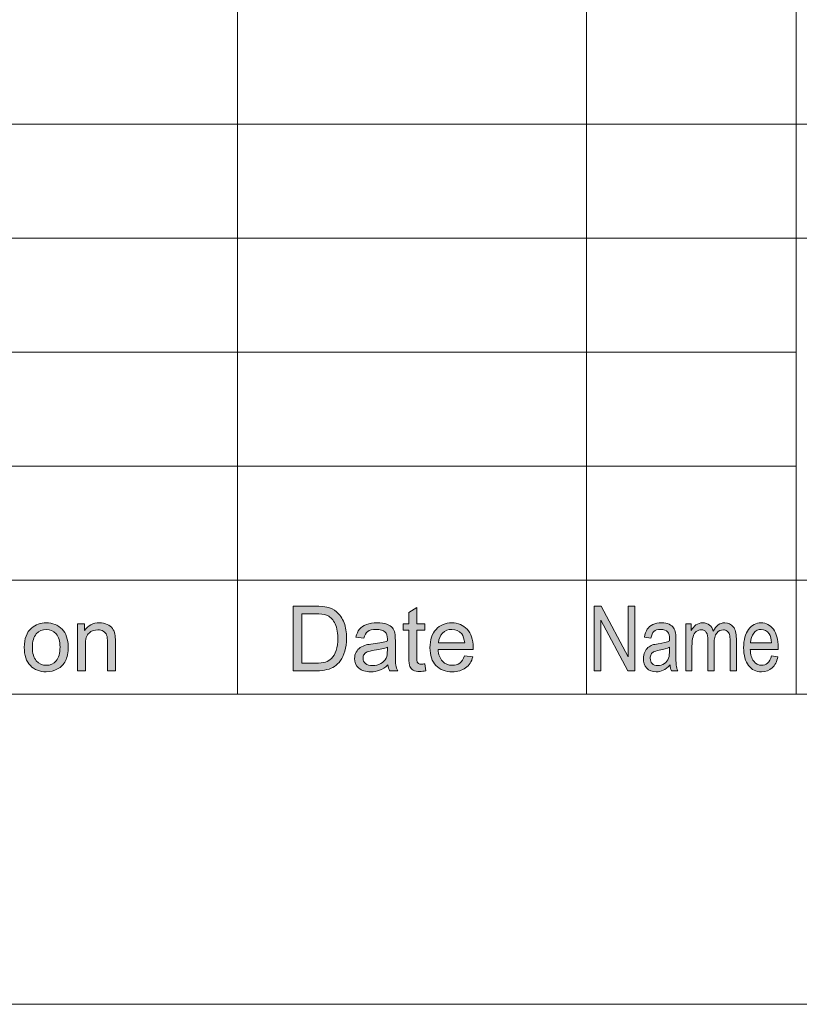
# Model space of a CAD drawing. Units: millimetres. Extents: x 0 to 518, y 0 to 297.
# Drawn here: x 323 to 339, y 0 to 20 of the extents above; entities that cross this region are included whole.
import ezdxf

# ---------------------------------------------------------------- set-up
doc = ezdxf.new("R2010")
doc.units = ezdxf.units.MM
doc.header["$MEASUREMENT"] = 0
doc.layers.add('図面枠', color=7, linetype='Continuous', lineweight=0)

# ---------------------------------------------------------------- blocks, each defined once
blk = doc.blocks.new('Block_0')
at = {"layer": '図面枠', "color": 18, "lineweight": 5}
for p, q in [((308.999, 18.177), (363.744, 18.177)), ((308.999, 15.822), (412.726, 15.822)), ((308.999, 8.757), (412.726, 8.757))]:
    blk.add_line(p, q, dxfattribs=at)
at = {"layer": '図面枠'}
blk.add_lwpolyline([(0, 297), (420, 297), (420, 0), (0, 0)], close=True, dxfattribs=at)
blk = doc.blocks.new('Block_1')
at = {"layer": '図面枠'}
h = blk.add_hatch(color=18, dxfattribs=at)
h.dxf.hatch_style = 2
edge = h.paths.add_edge_path()
edge.add_spline(control_points=[(329.051, 7.044), (329.051, 7.044), (329.336, 7.044), (329.336, 7.044), (329.424, 7.044), (329.493, 7.052), (329.543, 7.068), (329.593, 7.085), (329.633, 7.108), (329.663, 7.138), (329.705, 7.18), (329.737, 7.236), (329.76, 7.307), (329.784, 7.377), (329.795, 7.463), (329.795, 7.564), (329.795, 7.703), (329.772, 7.811), (329.727, 7.886), (329.681, 7.961), (329.625, 8.011), (329.56, 8.036), (329.513, 8.054), (329.437, 8.064), (329.331, 8.064), (329.331, 8.064), (329.051, 8.064), (329.051, 8.064), (329.051, 8.064), (329.051, 7.044), (329.051, 7.044)], knot_values=[0, 0, 0, 0, 1, 1, 1, 2, 2, 2, 3, 3, 3, 4, 4, 4, 5, 5, 5, 6, 6, 6, 7, 7, 7, 8, 8, 8, 9, 9, 9, 10, 10, 10, 10], degree=3, periodic=0)
edge = h.paths.add_edge_path()
edge.add_spline(control_points=[(328.875, 6.887), (328.875, 6.887), (328.875, 8.221), (328.875, 8.221), (328.875, 8.221), (329.334, 8.221), (329.334, 8.221), (329.438, 8.221), (329.517, 8.214), (329.572, 8.202), (329.648, 8.184), (329.713, 8.152), (329.767, 8.106), (329.838, 8.047), (329.89, 7.971), (329.925, 7.878), (329.96, 7.786), (329.977, 7.68), (329.977, 7.561), (329.977, 7.46), (329.966, 7.37), (329.942, 7.292), (329.918, 7.213), (329.888, 7.149), (329.851, 7.097), (329.814, 7.047), (329.773, 7.006), (329.73, 6.977), (329.686, 6.947), (329.632, 6.925), (329.571, 6.91), (329.508, 6.894), (329.437, 6.887), (329.356, 6.887), (329.356, 6.887), (328.875, 6.887), (328.875, 6.887)], knot_values=[0, 0, 0, 0, 1, 1, 1, 2, 2, 2, 3, 3, 3, 4, 4, 4, 5, 5, 5, 6, 6, 6, 7, 7, 7, 8, 8, 8, 9, 9, 9, 10, 10, 10, 11, 11, 11, 12, 12, 12, 12], degree=3, periodic=0)
h = blk.add_hatch(color=18, dxfattribs=at)
h.dxf.hatch_style = 2
edge = h.paths.add_edge_path()
edge.add_spline(control_points=[(331.591, 7.031), (331.591, 7.031), (331.613, 6.886), (331.613, 6.886), (331.567, 6.877), (331.526, 6.872), (331.49, 6.872), (331.43, 6.872), (331.385, 6.881), (331.352, 6.9), (331.319, 6.919), (331.296, 6.944), (331.283, 6.975), (331.27, 7.006), (331.263, 7.07), (331.263, 7.169), (331.263, 7.169), (331.263, 7.726), (331.263, 7.726), (331.263, 7.726), (331.142, 7.726), (331.142, 7.726), (331.142, 7.726), (331.142, 7.853), (331.142, 7.853), (331.142, 7.853), (331.263, 7.853), (331.263, 7.853), (331.263, 7.853), (331.263, 8.092), (331.263, 8.092), (331.263, 8.092), (331.426, 8.191), (331.426, 8.191), (331.426, 8.191), (331.426, 7.853), (331.426, 7.853), (331.426, 7.853), (331.591, 7.853), (331.591, 7.853), (331.591, 7.853), (331.591, 7.726), (331.591, 7.726), (331.591, 7.726), (331.426, 7.726), (331.426, 7.726), (331.426, 7.726), (331.426, 7.158), (331.426, 7.158), (331.426, 7.111), (331.429, 7.081), (331.434, 7.068), (331.44, 7.054), (331.45, 7.043), (331.463, 7.036), (331.476, 7.027), (331.495, 7.024), (331.519, 7.024), (331.537, 7.024), (331.561, 7.026), (331.591, 7.031)], knot_values=[0, 0, 0, 0, 1, 1, 1, 2, 2, 2, 3, 3, 3, 4, 4, 4, 5, 5, 5, 6, 6, 6, 7, 7, 7, 8, 8, 8, 9, 9, 9, 10, 10, 10, 11, 11, 11, 12, 12, 12, 13, 13, 13, 14, 14, 14, 15, 15, 15, 16, 16, 16, 17, 17, 17, 18, 18, 18, 19, 19, 19, 20, 20, 20, 20], degree=3, periodic=0)
edge.add_line((331.591, 7.031), (331.591, 7.031))
h = blk.add_hatch(color=18, dxfattribs=at)
h.dxf.hatch_style = 2
h.paths.add_polyline_path([(335.086, 6.887), (335.086, 8.221), (335.23, 8.221), (335.791, 7.173), (335.791, 8.221), (335.926, 8.221), (335.926, 6.887), (335.782, 6.887), (335.221, 7.935), (335.221, 6.887)])
h = blk.add_hatch(color=18, dxfattribs=at)
h.dxf.hatch_style = 2
edge = h.paths.add_edge_path()
edge.add_spline(control_points=[(323.492, 7.371), (323.492, 7.247), (323.519, 7.154), (323.573, 7.093), (323.628, 7.031), (323.696, 7), (323.778, 7), (323.86, 7), (323.927, 7.031), (323.982, 7.093), (324.036, 7.155), (324.063, 7.249), (324.063, 7.377), (324.063, 7.496), (324.036, 7.587), (323.981, 7.649), (323.927, 7.71), (323.859, 7.741), (323.778, 7.741), (323.696, 7.741), (323.628, 7.711), (323.573, 7.649), (323.519, 7.588), (323.492, 7.495), (323.492, 7.371)], knot_values=[0, 0, 0, 0, 1, 1, 1, 2, 2, 2, 3, 3, 3, 4, 4, 4, 5, 5, 5, 6, 6, 6, 7, 7, 7, 8, 8, 8, 8], degree=3, periodic=0)
edge.add_line((323.492, 7.371), (323.492, 7.371))
edge = h.paths.add_edge_path()
edge.add_spline(control_points=[(323.324, 7.371), (323.324, 7.55), (323.374, 7.683), (323.474, 7.769), (323.557, 7.841), (323.658, 7.877), (323.778, 7.877), (323.911, 7.877), (324.02, 7.833), (324.104, 7.746), (324.189, 7.658), (324.231, 7.538), (324.231, 7.384), (324.231, 7.26), (324.212, 7.162), (324.175, 7.091), (324.138, 7.019), (324.083, 6.964), (324.012, 6.924), (323.941, 6.885), (323.863, 6.865), (323.778, 6.865), (323.643, 6.865), (323.533, 6.908), (323.45, 6.995), (323.366, 7.082), (323.324, 7.207), (323.324, 7.371)], knot_values=[0, 0, 0, 0, 1, 1, 1, 2, 2, 2, 3, 3, 3, 4, 4, 4, 5, 5, 5, 6, 6, 6, 7, 7, 7, 8, 8, 8, 9, 9, 9, 9], degree=3, periodic=0)
edge.add_line((323.324, 7.371), (323.324, 7.371))
h = blk.add_hatch(color=18, dxfattribs=at)
h.dxf.hatch_style = 2
edge = h.paths.add_edge_path()
edge.add_spline(control_points=[(324.423, 6.887), (324.423, 6.887), (324.423, 7.854), (324.423, 7.854), (324.423, 7.854), (324.569, 7.854), (324.569, 7.854), (324.569, 7.854), (324.569, 7.717), (324.569, 7.717), (324.64, 7.823), (324.742, 7.877), (324.876, 7.877), (324.934, 7.877), (324.988, 7.866), (325.036, 7.845), (325.085, 7.824), (325.121, 7.796), (325.146, 7.762), (325.17, 7.729), (325.187, 7.688), (325.196, 7.642), (325.203, 7.611), (325.206, 7.558), (325.206, 7.482), (325.206, 7.482), (325.206, 6.887), (325.206, 6.887), (325.206, 6.887), (325.043, 6.887), (325.043, 6.887), (325.043, 6.887), (325.043, 7.475), (325.043, 7.475), (325.043, 7.541), (325.037, 7.591), (325.024, 7.624), (325.011, 7.657), (324.989, 7.684), (324.956, 7.703), (324.924, 7.723), (324.886, 7.733), (324.842, 7.733), (324.772, 7.733), (324.712, 7.711), (324.662, 7.667), (324.611, 7.623), (324.586, 7.539), (324.586, 7.415), (324.586, 7.415), (324.586, 6.887), (324.586, 6.887), (324.586, 6.887), (324.423, 6.887), (324.423, 6.887)], knot_values=[0, 0, 0, 0, 1, 1, 1, 2, 2, 2, 3, 3, 3, 4, 4, 4, 5, 5, 5, 6, 6, 6, 7, 7, 7, 8, 8, 8, 9, 9, 9, 10, 10, 10, 11, 11, 11, 12, 12, 12, 13, 13, 13, 14, 14, 14, 15, 15, 15, 16, 16, 16, 17, 17, 17, 18, 18, 18, 18], degree=3, periodic=0)
h = blk.add_hatch(color=18, dxfattribs=at)
h.dxf.hatch_style = 2
edge = h.paths.add_edge_path()
edge.add_spline(control_points=[(330.82, 7.372), (330.76, 7.348), (330.67, 7.327), (330.549, 7.31), (330.481, 7.301), (330.433, 7.29), (330.404, 7.277), (330.376, 7.265), (330.354, 7.248), (330.339, 7.225), (330.324, 7.201), (330.316, 7.175), (330.316, 7.147), (330.316, 7.103), (330.332, 7.067), (330.366, 7.038), (330.399, 7.009), (330.448, 6.995), (330.513, 6.995), (330.577, 6.995), (330.633, 7.008), (330.683, 7.036), (330.733, 7.063), (330.769, 7.101), (330.793, 7.149), (330.81, 7.186), (330.819, 7.24), (330.819, 7.312), (330.819, 7.312), (330.82, 7.372), (330.82, 7.372)], knot_values=[0, 0, 0, 0, 1, 1, 1, 2, 2, 2, 3, 3, 3, 4, 4, 4, 5, 5, 5, 6, 6, 6, 7, 7, 7, 8, 8, 8, 9, 9, 9, 10, 10, 10, 10], degree=3, periodic=0)
edge = h.paths.add_edge_path()
edge.add_spline(control_points=[(330.831, 7.008), (330.771, 6.956), (330.713, 6.919), (330.656, 6.897), (330.6, 6.876), (330.539, 6.865), (330.475, 6.865), (330.368, 6.865), (330.286, 6.891), (330.228, 6.943), (330.171, 6.995), (330.142, 7.061), (330.142, 7.142), (330.142, 7.19), (330.153, 7.233), (330.175, 7.272), (330.196, 7.311), (330.225, 7.343), (330.26, 7.366), (330.295, 7.39), (330.335, 7.408), (330.379, 7.42), (330.411, 7.429), (330.46, 7.437), (330.525, 7.445), (330.658, 7.461), (330.756, 7.48), (330.819, 7.502), (330.82, 7.524), (330.82, 7.539), (330.82, 7.544), (330.82, 7.611), (330.804, 7.658), (330.773, 7.686), (330.731, 7.723), (330.669, 7.741), (330.586, 7.741), (330.508, 7.741), (330.451, 7.728), (330.414, 7.701), (330.377, 7.673), (330.35, 7.626), (330.332, 7.557), (330.332, 7.557), (330.17, 7.579), (330.17, 7.579), (330.184, 7.647), (330.209, 7.703), (330.242, 7.745), (330.275, 7.787), (330.324, 7.82), (330.387, 7.842), (330.451, 7.865), (330.524, 7.877), (330.607, 7.877), (330.69, 7.877), (330.758, 7.867), (330.809, 7.847), (330.861, 7.828), (330.899, 7.803), (330.923, 7.774), (330.948, 7.745), (330.965, 7.708), (330.974, 7.662), (330.98, 7.635), (330.983, 7.584), (330.983, 7.512), (330.983, 7.512), (330.983, 7.293), (330.983, 7.293), (330.983, 7.141), (330.986, 7.044), (330.993, 7.004), (331, 6.963), (331.013, 6.924), (331.033, 6.887), (331.033, 6.887), (330.864, 6.887), (330.864, 6.887), (330.847, 6.922), (330.836, 6.962), (330.831, 7.008)], knot_values=[0, 0, 0, 0, 1, 1, 1, 2, 2, 2, 3, 3, 3, 4, 4, 4, 5, 5, 5, 6, 6, 6, 7, 7, 7, 8, 8, 8, 9, 9, 9, 10, 10, 10, 11, 11, 11, 12, 12, 12, 13, 13, 13, 14, 14, 14, 15, 15, 15, 16, 16, 16, 17, 17, 17, 18, 18, 18, 19, 19, 19, 20, 20, 20, 21, 21, 21, 22, 22, 22, 23, 23, 23, 24, 24, 24, 25, 25, 25, 26, 26, 26, 27, 27, 27, 27], degree=3, periodic=0)
edge.add_line((330.831, 7.008), (330.831, 7.008))
h = blk.add_hatch(color=18, dxfattribs=at)
h.dxf.hatch_style = 2
edge = h.paths.add_edge_path()
edge.add_spline(control_points=[(331.874, 7.463), (331.874, 7.463), (332.414, 7.463), (332.414, 7.463), (332.407, 7.544), (332.386, 7.606), (332.352, 7.647), (332.3, 7.71), (332.233, 7.741), (332.149, 7.741), (332.074, 7.741), (332.011, 7.716), (331.959, 7.665), (331.908, 7.615), (331.879, 7.547), (331.874, 7.463)], knot_values=[0, 0, 0, 0, 1, 1, 1, 2, 2, 2, 3, 3, 3, 4, 4, 4, 5, 5, 5, 5], degree=3, periodic=0)
edge.add_line((331.874, 7.463), (331.874, 7.463))
edge = h.paths.add_edge_path()
edge.add_spline(control_points=[(332.412, 7.198), (332.412, 7.198), (332.583, 7.177), (332.583, 7.177), (332.556, 7.077), (332.506, 7.001), (332.434, 6.947), (332.362, 6.892), (332.27, 6.865), (332.158, 6.865), (332.016, 6.865), (331.905, 6.909), (331.822, 6.996), (331.739, 7.083), (331.698, 7.205), (331.698, 7.362), (331.698, 7.525), (331.739, 7.651), (331.823, 7.742), (331.907, 7.831), (332.015, 7.876), (332.149, 7.876), (332.278, 7.876), (332.383, 7.832), (332.465, 7.744), (332.547, 7.656), (332.588, 7.532), (332.588, 7.372), (332.588, 7.362), (332.587, 7.348), (332.587, 7.328), (332.587, 7.328), (331.866, 7.328), (331.866, 7.328), (331.872, 7.222), (331.902, 7.141), (331.956, 7.084), (332.01, 7.028), (332.077, 7), (332.158, 7), (332.218, 7), (332.269, 7.016), (332.311, 7.047), (332.354, 7.079), (332.387, 7.129), (332.412, 7.198)], knot_values=[0, 0, 0, 0, 1, 1, 1, 2, 2, 2, 3, 3, 3, 4, 4, 4, 5, 5, 5, 6, 6, 6, 7, 7, 7, 8, 8, 8, 9, 9, 9, 10, 10, 10, 11, 11, 11, 12, 12, 12, 13, 13, 13, 14, 14, 14, 15, 15, 15, 15], degree=3, periodic=0)
edge.add_line((332.412, 7.198), (332.412, 7.198))
h = blk.add_hatch(color=18, dxfattribs=at)
h.dxf.hatch_style = 2
edge = h.paths.add_edge_path()
edge.add_spline(control_points=[(336.644, 7.372), (336.596, 7.348), (336.524, 7.327), (336.429, 7.31), (336.375, 7.301), (336.337, 7.29), (336.314, 7.277), (336.292, 7.265), (336.274, 7.248), (336.262, 7.225), (336.25, 7.201), (336.244, 7.175), (336.244, 7.147), (336.244, 7.103), (336.257, 7.067), (336.284, 7.038), (336.31, 7.009), (336.349, 6.995), (336.4, 6.995), (336.451, 6.995), (336.495, 7.008), (336.535, 7.036), (336.574, 7.063), (336.603, 7.101), (336.622, 7.149), (336.636, 7.186), (336.643, 7.24), (336.643, 7.312), (336.643, 7.312), (336.644, 7.372), (336.644, 7.372)], knot_values=[0, 0, 0, 0, 1, 1, 1, 2, 2, 2, 3, 3, 3, 4, 4, 4, 5, 5, 5, 6, 6, 6, 7, 7, 7, 8, 8, 8, 9, 9, 9, 10, 10, 10, 10], degree=3, periodic=0)
edge = h.paths.add_edge_path()
edge.add_spline(control_points=[(336.652, 7.008), (336.605, 6.956), (336.559, 6.919), (336.513, 6.897), (336.468, 6.876), (336.42, 6.865), (336.368, 6.865), (336.283, 6.865), (336.218, 6.891), (336.172, 6.943), (336.126, 6.995), (336.103, 7.061), (336.103, 7.142), (336.103, 7.19), (336.112, 7.233), (336.129, 7.272), (336.147, 7.311), (336.169, 7.343), (336.197, 7.366), (336.225, 7.39), (336.257, 7.408), (336.292, 7.42), (336.318, 7.429), (336.357, 7.437), (336.409, 7.445), (336.515, 7.461), (336.593, 7.48), (336.643, 7.502), (336.643, 7.524), (336.644, 7.539), (336.644, 7.544), (336.644, 7.611), (336.631, 7.658), (336.607, 7.686), (336.573, 7.723), (336.523, 7.741), (336.457, 7.741), (336.395, 7.741), (336.35, 7.728), (336.32, 7.701), (336.291, 7.673), (336.269, 7.626), (336.255, 7.557), (336.255, 7.557), (336.125, 7.579), (336.125, 7.579), (336.137, 7.647), (336.156, 7.703), (336.183, 7.745), (336.21, 7.787), (336.248, 7.82), (336.299, 7.842), (336.349, 7.865), (336.408, 7.877), (336.474, 7.877), (336.54, 7.877), (336.593, 7.867), (336.635, 7.847), (336.676, 7.828), (336.707, 7.803), (336.726, 7.774), (336.745, 7.745), (336.759, 7.708), (336.767, 7.662), (336.771, 7.635), (336.773, 7.584), (336.773, 7.512), (336.773, 7.512), (336.773, 7.293), (336.773, 7.293), (336.773, 7.141), (336.776, 7.044), (336.782, 7.004), (336.787, 6.963), (336.798, 6.924), (336.814, 6.887), (336.814, 6.887), (336.68, 6.887), (336.68, 6.887), (336.665, 6.922), (336.656, 6.962), (336.652, 7.008)], knot_values=[0, 0, 0, 0, 1, 1, 1, 2, 2, 2, 3, 3, 3, 4, 4, 4, 5, 5, 5, 6, 6, 6, 7, 7, 7, 8, 8, 8, 9, 9, 9, 10, 10, 10, 11, 11, 11, 12, 12, 12, 13, 13, 13, 14, 14, 14, 15, 15, 15, 16, 16, 16, 17, 17, 17, 18, 18, 18, 19, 19, 19, 20, 20, 20, 21, 21, 21, 22, 22, 22, 23, 23, 23, 24, 24, 24, 25, 25, 25, 26, 26, 26, 27, 27, 27, 27], degree=3, periodic=0)
edge.add_line((336.652, 7.008), (336.652, 7.008))
h = blk.add_hatch(color=18, dxfattribs=at)
h.dxf.hatch_style = 2
edge = h.paths.add_edge_path()
edge.add_spline(control_points=[(336.976, 6.887), (336.976, 6.887), (336.976, 7.854), (336.976, 7.854), (336.976, 7.854), (337.092, 7.854), (337.092, 7.854), (337.092, 7.854), (337.092, 7.717), (337.092, 7.717), (337.116, 7.765), (337.148, 7.804), (337.188, 7.833), (337.228, 7.862), (337.274, 7.877), (337.325, 7.877), (337.382, 7.877), (337.429, 7.862), (337.466, 7.831), (337.502, 7.802), (337.528, 7.76), (337.543, 7.706), (337.604, 7.82), (337.684, 7.877), (337.781, 7.877), (337.858, 7.877), (337.917, 7.85), (337.958, 7.797), (338, 7.744), (338.021, 7.662), (338.021, 7.551), (338.021, 7.551), (338.021, 6.887), (338.021, 6.887), (338.021, 6.887), (337.891, 6.887), (337.891, 6.887), (337.891, 6.887), (337.891, 7.496), (337.891, 7.496), (337.891, 7.561), (337.887, 7.608), (337.878, 7.637), (337.87, 7.666), (337.854, 7.689), (337.832, 7.706), (337.809, 7.724), (337.783, 7.733), (337.753, 7.733), (337.698, 7.733), (337.653, 7.71), (337.617, 7.665), (337.581, 7.62), (337.563, 7.548), (337.563, 7.448), (337.563, 7.448), (337.563, 6.887), (337.563, 6.887), (337.563, 6.887), (337.434, 6.887), (337.434, 6.887), (337.434, 6.887), (337.434, 7.515), (337.434, 7.515), (337.434, 7.587), (337.423, 7.642), (337.401, 7.678), (337.38, 7.715), (337.345, 7.733), (337.297, 7.733), (337.26, 7.733), (337.226, 7.721), (337.194, 7.697), (337.163, 7.673), (337.14, 7.637), (337.127, 7.59), (337.113, 7.543), (337.105, 7.476), (337.105, 7.388), (337.105, 7.388), (337.105, 6.887), (337.105, 6.887), (337.105, 6.887), (336.976, 6.887), (336.976, 6.887)], knot_values=[0, 0, 0, 0, 1, 1, 1, 2, 2, 2, 3, 3, 3, 4, 4, 4, 5, 5, 5, 6, 6, 6, 7, 7, 7, 8, 8, 8, 9, 9, 9, 10, 10, 10, 11, 11, 11, 12, 12, 12, 13, 13, 13, 14, 14, 14, 15, 15, 15, 16, 16, 16, 17, 17, 17, 18, 18, 18, 19, 19, 19, 20, 20, 20, 21, 21, 21, 22, 22, 22, 23, 23, 23, 24, 24, 24, 25, 25, 25, 26, 26, 26, 27, 27, 27, 28, 28, 28, 28], degree=3, periodic=0)
h = blk.add_hatch(color=18, dxfattribs=at)
h.dxf.hatch_style = 2
edge = h.paths.add_edge_path()
edge.add_spline(control_points=[(338.31, 7.463), (338.31, 7.463), (338.748, 7.463), (338.748, 7.463), (338.743, 7.544), (338.726, 7.606), (338.698, 7.647), (338.656, 7.71), (338.601, 7.741), (338.534, 7.741), (338.472, 7.741), (338.421, 7.716), (338.379, 7.665), (338.338, 7.615), (338.315, 7.547), (338.31, 7.463)], knot_values=[0, 0, 0, 0, 1, 1, 1, 2, 2, 2, 3, 3, 3, 4, 4, 4, 5, 5, 5, 5], degree=3, periodic=0)
edge.add_line((338.31, 7.463), (338.31, 7.463))
edge = h.paths.add_edge_path()
edge.add_spline(control_points=[(338.747, 7.198), (338.747, 7.198), (338.879, 7.177), (338.879, 7.177), (338.858, 7.077), (338.818, 7.001), (338.761, 6.947), (338.703, 6.892), (338.63, 6.865), (338.54, 6.865), (338.427, 6.865), (338.338, 6.909), (338.272, 6.996), (338.206, 7.083), (338.172, 7.205), (338.172, 7.362), (338.172, 7.525), (338.206, 7.651), (338.273, 7.742), (338.34, 7.831), (338.426, 7.876), (338.533, 7.876), (338.636, 7.876), (338.72, 7.832), (338.786, 7.744), (338.851, 7.656), (338.884, 7.532), (338.884, 7.372), (338.884, 7.362), (338.883, 7.348), (338.883, 7.328), (338.883, 7.328), (338.307, 7.328), (338.307, 7.328), (338.312, 7.222), (338.336, 7.141), (338.38, 7.084), (338.423, 7.028), (338.478, 7), (338.542, 7), (338.59, 7), (338.632, 7.016), (338.666, 7.047), (338.7, 7.079), (338.727, 7.129), (338.747, 7.198)], knot_values=[0, 0, 0, 0, 1, 1, 1, 2, 2, 2, 3, 3, 3, 4, 4, 4, 5, 5, 5, 6, 6, 6, 7, 7, 7, 8, 8, 8, 9, 9, 9, 10, 10, 10, 11, 11, 11, 12, 12, 12, 13, 13, 13, 14, 14, 14, 15, 15, 15, 15], degree=3, periodic=0)
edge.add_line((338.747, 7.198), (338.747, 7.198))
at = {"layer": '図面枠', "color": 18, "lineweight": 5}
for p, q in [((339.253, 37.016), (339.253, 6.402)), ((327.728, 27.597), (327.728, 6.402)), ((334.931, 27.597), (334.931, 6.402)), ((308.999, 13.467), (339.253, 13.467)), ((308.999, 11.112), (339.253, 11.112))]:
    blk.add_line(p, q, dxfattribs=at)
at = {"layer": '図面枠'}
for points in [[(0, 297), (420, 297), (420, 0), (0, 0)], [(335.086, 6.887), (335.086, 8.221), (335.23, 8.221), (335.791, 7.173), (335.791, 8.221), (335.926, 8.221), (335.926, 6.887), (335.782, 6.887), (335.221, 7.935), (335.221, 6.887)]]:
    blk.add_lwpolyline(points, close=True, dxfattribs=at)
for points, knots in [([(328.875, 6.887), (328.875, 6.887), (328.875, 8.221), (328.875, 8.221), (328.875, 8.221), (329.334, 8.221), (329.334, 8.221), (329.438, 8.221), (329.517, 8.214), (329.572, 8.202), (329.648, 8.184), (329.713, 8.152), (329.767, 8.106), (329.838, 8.047), (329.89, 7.971), (329.925, 7.878), (329.96, 7.786), (329.977, 7.68), (329.977, 7.561), (329.977, 7.46), (329.966, 7.37), (329.942, 7.292), (329.918, 7.213), (329.888, 7.149), (329.851, 7.097), (329.814, 7.047), (329.773, 7.006), (329.73, 6.977), (329.686, 6.947), (329.632, 6.925), (329.571, 6.91), (329.508, 6.894), (329.437, 6.887), (329.356, 6.887), (329.356, 6.887), (328.875, 6.887), (328.875, 6.887)], [0, 0, 0, 0, 1, 1, 1, 2, 2, 2, 3, 3, 3, 4, 4, 4, 5, 5, 5, 6, 6, 6, 7, 7, 7, 8, 8, 8, 9, 9, 9, 10, 10, 10, 11, 11, 11, 12, 12, 12, 12]), ([(331.591, 7.031), (331.591, 7.031), (331.613, 6.886), (331.613, 6.886), (331.567, 6.877), (331.526, 6.872), (331.49, 6.872), (331.43, 6.872), (331.385, 6.881), (331.352, 6.9), (331.319, 6.919), (331.296, 6.944), (331.283, 6.975), (331.27, 7.006), (331.263, 7.07), (331.263, 7.169), (331.263, 7.169), (331.263, 7.726), (331.263, 7.726), (331.263, 7.726), (331.142, 7.726), (331.142, 7.726), (331.142, 7.726), (331.142, 7.853), (331.142, 7.853), (331.142, 7.853), (331.263, 7.853), (331.263, 7.853), (331.263, 7.853), (331.263, 8.092), (331.263, 8.092), (331.263, 8.092), (331.426, 8.191), (331.426, 8.191), (331.426, 8.191), (331.426, 7.853), (331.426, 7.853), (331.426, 7.853), (331.591, 7.853), (331.591, 7.853), (331.591, 7.853), (331.591, 7.726), (331.591, 7.726), (331.591, 7.726), (331.426, 7.726), (331.426, 7.726), (331.426, 7.726), (331.426, 7.158), (331.426, 7.158), (331.426, 7.111), (331.429, 7.081), (331.434, 7.068), (331.44, 7.054), (331.45, 7.043), (331.463, 7.036), (331.476, 7.027), (331.495, 7.024), (331.519, 7.024), (331.537, 7.024), (331.561, 7.026), (331.591, 7.031)], [0, 0, 0, 0, 1, 1, 1, 2, 2, 2, 3, 3, 3, 4, 4, 4, 5, 5, 5, 6, 6, 6, 7, 7, 7, 8, 8, 8, 9, 9, 9, 10, 10, 10, 11, 11, 11, 12, 12, 12, 13, 13, 13, 14, 14, 14, 15, 15, 15, 16, 16, 16, 17, 17, 17, 18, 18, 18, 19, 19, 19, 20, 20, 20, 20]), ([(329.051, 7.044), (329.051, 7.044), (329.336, 7.044), (329.336, 7.044), (329.424, 7.044), (329.493, 7.052), (329.543, 7.068), (329.593, 7.085), (329.633, 7.108), (329.663, 7.138), (329.705, 7.18), (329.737, 7.236), (329.76, 7.307), (329.784, 7.377), (329.795, 7.463), (329.795, 7.564), (329.795, 7.703), (329.772, 7.811), (329.727, 7.886), (329.681, 7.961), (329.625, 8.011), (329.56, 8.036), (329.513, 8.054), (329.437, 8.064), (329.331, 8.064), (329.331, 8.064), (329.051, 8.064), (329.051, 8.064), (329.051, 8.064), (329.051, 7.044), (329.051, 7.044)], [0, 0, 0, 0, 1, 1, 1, 2, 2, 2, 3, 3, 3, 4, 4, 4, 5, 5, 5, 6, 6, 6, 7, 7, 7, 8, 8, 8, 9, 9, 9, 10, 10, 10, 10]), ([(323.324, 7.371), (323.324, 7.55), (323.374, 7.683), (323.474, 7.769), (323.557, 7.841), (323.658, 7.877), (323.778, 7.877), (323.911, 7.877), (324.02, 7.833), (324.104, 7.746), (324.189, 7.658), (324.231, 7.538), (324.231, 7.384), (324.231, 7.26), (324.212, 7.162), (324.175, 7.091), (324.138, 7.019), (324.083, 6.964), (324.012, 6.924), (323.941, 6.885), (323.863, 6.865), (323.778, 6.865), (323.643, 6.865), (323.533, 6.908), (323.45, 6.995), (323.366, 7.082), (323.324, 7.207), (323.324, 7.371)], [0, 0, 0, 0, 1, 1, 1, 2, 2, 2, 3, 3, 3, 4, 4, 4, 5, 5, 5, 6, 6, 6, 7, 7, 7, 8, 8, 8, 9, 9, 9, 9]), ([(323.492, 7.371), (323.492, 7.247), (323.519, 7.154), (323.573, 7.093), (323.628, 7.031), (323.696, 7), (323.778, 7), (323.86, 7), (323.927, 7.031), (323.982, 7.093), (324.036, 7.155), (324.063, 7.249), (324.063, 7.377), (324.063, 7.496), (324.036, 7.587), (323.981, 7.649), (323.927, 7.71), (323.859, 7.741), (323.778, 7.741), (323.696, 7.741), (323.628, 7.711), (323.573, 7.649), (323.519, 7.588), (323.492, 7.495), (323.492, 7.371)], [0, 0, 0, 0, 1, 1, 1, 2, 2, 2, 3, 3, 3, 4, 4, 4, 5, 5, 5, 6, 6, 6, 7, 7, 7, 8, 8, 8, 8]), ([(324.423, 6.887), (324.423, 6.887), (324.423, 7.854), (324.423, 7.854), (324.423, 7.854), (324.569, 7.854), (324.569, 7.854), (324.569, 7.854), (324.569, 7.717), (324.569, 7.717), (324.64, 7.823), (324.742, 7.877), (324.876, 7.877), (324.934, 7.877), (324.988, 7.866), (325.036, 7.845), (325.085, 7.824), (325.121, 7.796), (325.146, 7.762), (325.17, 7.729), (325.187, 7.688), (325.196, 7.642), (325.203, 7.611), (325.206, 7.558), (325.206, 7.482), (325.206, 7.482), (325.206, 6.887), (325.206, 6.887), (325.206, 6.887), (325.043, 6.887), (325.043, 6.887), (325.043, 6.887), (325.043, 7.475), (325.043, 7.475), (325.043, 7.541), (325.037, 7.591), (325.024, 7.624), (325.011, 7.657), (324.989, 7.684), (324.956, 7.703), (324.924, 7.723), (324.886, 7.733), (324.842, 7.733), (324.772, 7.733), (324.712, 7.711), (324.662, 7.667), (324.611, 7.623), (324.586, 7.539), (324.586, 7.415), (324.586, 7.415), (324.586, 6.887), (324.586, 6.887), (324.586, 6.887), (324.423, 6.887), (324.423, 6.887)], [0, 0, 0, 0, 1, 1, 1, 2, 2, 2, 3, 3, 3, 4, 4, 4, 5, 5, 5, 6, 6, 6, 7, 7, 7, 8, 8, 8, 9, 9, 9, 10, 10, 10, 11, 11, 11, 12, 12, 12, 13, 13, 13, 14, 14, 14, 15, 15, 15, 16, 16, 16, 17, 17, 17, 18, 18, 18, 18]), ([(330.831, 7.008), (330.771, 6.956), (330.713, 6.919), (330.656, 6.897), (330.6, 6.876), (330.539, 6.865), (330.475, 6.865), (330.368, 6.865), (330.286, 6.891), (330.228, 6.943), (330.171, 6.995), (330.142, 7.061), (330.142, 7.142), (330.142, 7.19), (330.153, 7.233), (330.175, 7.272), (330.196, 7.311), (330.225, 7.343), (330.26, 7.366), (330.295, 7.39), (330.335, 7.408), (330.379, 7.42), (330.411, 7.429), (330.46, 7.437), (330.525, 7.445), (330.658, 7.461), (330.756, 7.48), (330.819, 7.502), (330.82, 7.524), (330.82, 7.539), (330.82, 7.544), (330.82, 7.611), (330.804, 7.658), (330.773, 7.686), (330.731, 7.723), (330.669, 7.741), (330.586, 7.741), (330.508, 7.741), (330.451, 7.728), (330.414, 7.701), (330.377, 7.673), (330.35, 7.626), (330.332, 7.557), (330.332, 7.557), (330.17, 7.579), (330.17, 7.579), (330.184, 7.647), (330.209, 7.703), (330.242, 7.745), (330.275, 7.787), (330.324, 7.82), (330.387, 7.842), (330.451, 7.865), (330.524, 7.877), (330.607, 7.877), (330.69, 7.877), (330.758, 7.867), (330.809, 7.847), (330.861, 7.828), (330.899, 7.803), (330.923, 7.774), (330.948, 7.745), (330.965, 7.708), (330.974, 7.662), (330.98, 7.635), (330.983, 7.584), (330.983, 7.512), (330.983, 7.512), (330.983, 7.293), (330.983, 7.293), (330.983, 7.141), (330.986, 7.044), (330.993, 7.004), (331, 6.963), (331.013, 6.924), (331.033, 6.887), (331.033, 6.887), (330.864, 6.887), (330.864, 6.887), (330.847, 6.922), (330.836, 6.962), (330.831, 7.008)], [0, 0, 0, 0, 1, 1, 1, 2, 2, 2, 3, 3, 3, 4, 4, 4, 5, 5, 5, 6, 6, 6, 7, 7, 7, 8, 8, 8, 9, 9, 9, 10, 10, 10, 11, 11, 11, 12, 12, 12, 13, 13, 13, 14, 14, 14, 15, 15, 15, 16, 16, 16, 17, 17, 17, 18, 18, 18, 19, 19, 19, 20, 20, 20, 21, 21, 21, 22, 22, 22, 23, 23, 23, 24, 24, 24, 25, 25, 25, 26, 26, 26, 27, 27, 27, 27]), ([(332.412, 7.198), (332.412, 7.198), (332.583, 7.177), (332.583, 7.177), (332.556, 7.077), (332.506, 7.001), (332.434, 6.947), (332.362, 6.892), (332.27, 6.865), (332.158, 6.865), (332.016, 6.865), (331.905, 6.909), (331.822, 6.996), (331.739, 7.083), (331.698, 7.205), (331.698, 7.362), (331.698, 7.525), (331.739, 7.651), (331.823, 7.742), (331.907, 7.831), (332.015, 7.876), (332.149, 7.876), (332.278, 7.876), (332.383, 7.832), (332.465, 7.744), (332.547, 7.656), (332.588, 7.532), (332.588, 7.372), (332.588, 7.362), (332.587, 7.348), (332.587, 7.328), (332.587, 7.328), (331.866, 7.328), (331.866, 7.328), (331.872, 7.222), (331.902, 7.141), (331.956, 7.084), (332.01, 7.028), (332.077, 7), (332.158, 7), (332.218, 7), (332.269, 7.016), (332.311, 7.047), (332.354, 7.079), (332.387, 7.129), (332.412, 7.198)], [0, 0, 0, 0, 1, 1, 1, 2, 2, 2, 3, 3, 3, 4, 4, 4, 5, 5, 5, 6, 6, 6, 7, 7, 7, 8, 8, 8, 9, 9, 9, 10, 10, 10, 11, 11, 11, 12, 12, 12, 13, 13, 13, 14, 14, 14, 15, 15, 15, 15]), ([(331.874, 7.463), (331.874, 7.463), (332.414, 7.463), (332.414, 7.463), (332.407, 7.544), (332.386, 7.606), (332.352, 7.647), (332.3, 7.71), (332.233, 7.741), (332.149, 7.741), (332.074, 7.741), (332.011, 7.716), (331.959, 7.665), (331.908, 7.615), (331.879, 7.547), (331.874, 7.463)], [0, 0, 0, 0, 1, 1, 1, 2, 2, 2, 3, 3, 3, 4, 4, 4, 5, 5, 5, 5]), ([(336.652, 7.008), (336.605, 6.956), (336.559, 6.919), (336.513, 6.897), (336.468, 6.876), (336.42, 6.865), (336.368, 6.865), (336.283, 6.865), (336.218, 6.891), (336.172, 6.943), (336.126, 6.995), (336.103, 7.061), (336.103, 7.142), (336.103, 7.19), (336.112, 7.233), (336.129, 7.272), (336.147, 7.311), (336.169, 7.343), (336.197, 7.366), (336.225, 7.39), (336.257, 7.408), (336.292, 7.42), (336.318, 7.429), (336.357, 7.437), (336.409, 7.445), (336.515, 7.461), (336.593, 7.48), (336.643, 7.502), (336.643, 7.524), (336.644, 7.539), (336.644, 7.544), (336.644, 7.611), (336.631, 7.658), (336.607, 7.686), (336.573, 7.723), (336.523, 7.741), (336.457, 7.741), (336.395, 7.741), (336.35, 7.728), (336.32, 7.701), (336.291, 7.673), (336.269, 7.626), (336.255, 7.557), (336.255, 7.557), (336.125, 7.579), (336.125, 7.579), (336.137, 7.647), (336.156, 7.703), (336.183, 7.745), (336.21, 7.787), (336.248, 7.82), (336.299, 7.842), (336.349, 7.865), (336.408, 7.877), (336.474, 7.877), (336.54, 7.877), (336.593, 7.867), (336.635, 7.847), (336.676, 7.828), (336.707, 7.803), (336.726, 7.774), (336.745, 7.745), (336.759, 7.708), (336.767, 7.662), (336.771, 7.635), (336.773, 7.584), (336.773, 7.512), (336.773, 7.512), (336.773, 7.293), (336.773, 7.293), (336.773, 7.141), (336.776, 7.044), (336.782, 7.004), (336.787, 6.963), (336.798, 6.924), (336.814, 6.887), (336.814, 6.887), (336.68, 6.887), (336.68, 6.887), (336.665, 6.922), (336.656, 6.962), (336.652, 7.008)], [0, 0, 0, 0, 1, 1, 1, 2, 2, 2, 3, 3, 3, 4, 4, 4, 5, 5, 5, 6, 6, 6, 7, 7, 7, 8, 8, 8, 9, 9, 9, 10, 10, 10, 11, 11, 11, 12, 12, 12, 13, 13, 13, 14, 14, 14, 15, 15, 15, 16, 16, 16, 17, 17, 17, 18, 18, 18, 19, 19, 19, 20, 20, 20, 21, 21, 21, 22, 22, 22, 23, 23, 23, 24, 24, 24, 25, 25, 25, 26, 26, 26, 27, 27, 27, 27]), ([(336.976, 6.887), (336.976, 6.887), (336.976, 7.854), (336.976, 7.854), (336.976, 7.854), (337.092, 7.854), (337.092, 7.854), (337.092, 7.854), (337.092, 7.717), (337.092, 7.717), (337.116, 7.765), (337.148, 7.804), (337.188, 7.833), (337.228, 7.862), (337.274, 7.877), (337.325, 7.877), (337.382, 7.877), (337.429, 7.862), (337.466, 7.831), (337.502, 7.802), (337.528, 7.76), (337.543, 7.706), (337.604, 7.82), (337.684, 7.877), (337.781, 7.877), (337.858, 7.877), (337.917, 7.85), (337.958, 7.797), (338, 7.744), (338.021, 7.662), (338.021, 7.551), (338.021, 7.551), (338.021, 6.887), (338.021, 6.887), (338.021, 6.887), (337.891, 6.887), (337.891, 6.887), (337.891, 6.887), (337.891, 7.496), (337.891, 7.496), (337.891, 7.561), (337.887, 7.608), (337.878, 7.637), (337.87, 7.666), (337.854, 7.689), (337.832, 7.706), (337.809, 7.724), (337.783, 7.733), (337.753, 7.733), (337.698, 7.733), (337.653, 7.71), (337.617, 7.665), (337.581, 7.62), (337.563, 7.548), (337.563, 7.448), (337.563, 7.448), (337.563, 6.887), (337.563, 6.887), (337.563, 6.887), (337.434, 6.887), (337.434, 6.887), (337.434, 6.887), (337.434, 7.515), (337.434, 7.515), (337.434, 7.587), (337.423, 7.642), (337.401, 7.678), (337.38, 7.715), (337.345, 7.733), (337.297, 7.733), (337.26, 7.733), (337.226, 7.721), (337.194, 7.697), (337.163, 7.673), (337.14, 7.637), (337.127, 7.59), (337.113, 7.543), (337.105, 7.476), (337.105, 7.388), (337.105, 7.388), (337.105, 6.887), (337.105, 6.887), (337.105, 6.887), (336.976, 6.887), (336.976, 6.887)], [0, 0, 0, 0, 1, 1, 1, 2, 2, 2, 3, 3, 3, 4, 4, 4, 5, 5, 5, 6, 6, 6, 7, 7, 7, 8, 8, 8, 9, 9, 9, 10, 10, 10, 11, 11, 11, 12, 12, 12, 13, 13, 13, 14, 14, 14, 15, 15, 15, 16, 16, 16, 17, 17, 17, 18, 18, 18, 19, 19, 19, 20, 20, 20, 21, 21, 21, 22, 22, 22, 23, 23, 23, 24, 24, 24, 25, 25, 25, 26, 26, 26, 27, 27, 27, 28, 28, 28, 28]), ([(338.747, 7.198), (338.747, 7.198), (338.879, 7.177), (338.879, 7.177), (338.858, 7.077), (338.818, 7.001), (338.761, 6.947), (338.703, 6.892), (338.63, 6.865), (338.54, 6.865), (338.427, 6.865), (338.338, 6.909), (338.272, 6.996), (338.206, 7.083), (338.172, 7.205), (338.172, 7.362), (338.172, 7.525), (338.206, 7.651), (338.273, 7.742), (338.34, 7.831), (338.426, 7.876), (338.533, 7.876), (338.636, 7.876), (338.72, 7.832), (338.786, 7.744), (338.851, 7.656), (338.884, 7.532), (338.884, 7.372), (338.884, 7.362), (338.883, 7.348), (338.883, 7.328), (338.883, 7.328), (338.307, 7.328), (338.307, 7.328), (338.312, 7.222), (338.336, 7.141), (338.38, 7.084), (338.423, 7.028), (338.478, 7), (338.542, 7), (338.59, 7), (338.632, 7.016), (338.666, 7.047), (338.7, 7.079), (338.727, 7.129), (338.747, 7.198)], [0, 0, 0, 0, 1, 1, 1, 2, 2, 2, 3, 3, 3, 4, 4, 4, 5, 5, 5, 6, 6, 6, 7, 7, 7, 8, 8, 8, 9, 9, 9, 10, 10, 10, 11, 11, 11, 12, 12, 12, 13, 13, 13, 14, 14, 14, 15, 15, 15, 15]), ([(338.31, 7.463), (338.31, 7.463), (338.748, 7.463), (338.748, 7.463), (338.743, 7.544), (338.726, 7.606), (338.698, 7.647), (338.656, 7.71), (338.601, 7.741), (338.534, 7.741), (338.472, 7.741), (338.421, 7.716), (338.379, 7.665), (338.338, 7.615), (338.315, 7.547), (338.31, 7.463)], [0, 0, 0, 0, 1, 1, 1, 2, 2, 2, 3, 3, 3, 4, 4, 4, 5, 5, 5, 5]), ([(330.82, 7.372), (330.76, 7.348), (330.67, 7.327), (330.549, 7.31), (330.481, 7.301), (330.433, 7.29), (330.404, 7.277), (330.376, 7.265), (330.354, 7.248), (330.339, 7.225), (330.324, 7.201), (330.316, 7.175), (330.316, 7.147), (330.316, 7.103), (330.332, 7.067), (330.366, 7.038), (330.399, 7.009), (330.448, 6.995), (330.513, 6.995), (330.577, 6.995), (330.633, 7.008), (330.683, 7.036), (330.733, 7.063), (330.769, 7.101), (330.793, 7.149), (330.81, 7.186), (330.819, 7.24), (330.819, 7.312), (330.819, 7.312), (330.82, 7.372), (330.82, 7.372)], [0, 0, 0, 0, 1, 1, 1, 2, 2, 2, 3, 3, 3, 4, 4, 4, 5, 5, 5, 6, 6, 6, 7, 7, 7, 8, 8, 8, 9, 9, 9, 10, 10, 10, 10]), ([(336.644, 7.372), (336.596, 7.348), (336.524, 7.327), (336.429, 7.31), (336.375, 7.301), (336.337, 7.29), (336.314, 7.277), (336.292, 7.265), (336.274, 7.248), (336.262, 7.225), (336.25, 7.201), (336.244, 7.175), (336.244, 7.147), (336.244, 7.103), (336.257, 7.067), (336.284, 7.038), (336.31, 7.009), (336.349, 6.995), (336.4, 6.995), (336.451, 6.995), (336.495, 7.008), (336.535, 7.036), (336.574, 7.063), (336.603, 7.101), (336.622, 7.149), (336.636, 7.186), (336.643, 7.24), (336.643, 7.312), (336.643, 7.312), (336.644, 7.372), (336.644, 7.372)], [0, 0, 0, 0, 1, 1, 1, 2, 2, 2, 3, 3, 3, 4, 4, 4, 5, 5, 5, 6, 6, 6, 7, 7, 7, 8, 8, 8, 9, 9, 9, 10, 10, 10, 10])]:
    blk.add_open_spline(points, degree=3, knots=knots, dxfattribs=at)
blk = doc.blocks.new('Block_2')
at = {"layer": '図面枠'}
blk.add_lwpolyline([(0, 297), (420, 297), (420, 0), (0, 0)], close=True, dxfattribs=at)
blk = doc.blocks.new('Block_3')
at = {"layer": '図面枠'}
blk.add_lwpolyline([(0, 297), (420, 297), (420, 0), (0, 0)], close=True, dxfattribs=at)
at = {"layer": '図面枠', "color": 18, "lineweight": 18}
blk.add_lwpolyline([(7.04, 6.402), (7.04, 290.165), (412.726, 290.165), (412.726, 289.879), (412.726, 6.402)], close=True, dxfattribs=at)
blk = doc.blocks.new('Block_4')
at = {"layer": '図面枠'}
blk.add_lwpolyline([(0, 297), (420, 297), (420, 0), (0, 0)], close=True, dxfattribs=at)

msp = doc.modelspace()

# ---------------------------------------------------------------- linework, layer by layer
at = {"layer": '図面枠'}
msp.add_lwpolyline([(0, 297), (420, 297), (420, 0), (0, 0)], close=True, dxfattribs=at)

# ---------------------------------------------------------------- block references
for name in ['Block_0', 'Block_1', 'Block_2', 'Block_3', 'Block_4']:
    msp.add_blockref(name, (0, 0), dxfattribs=at)

doc.saveas('drawing.dxf')
